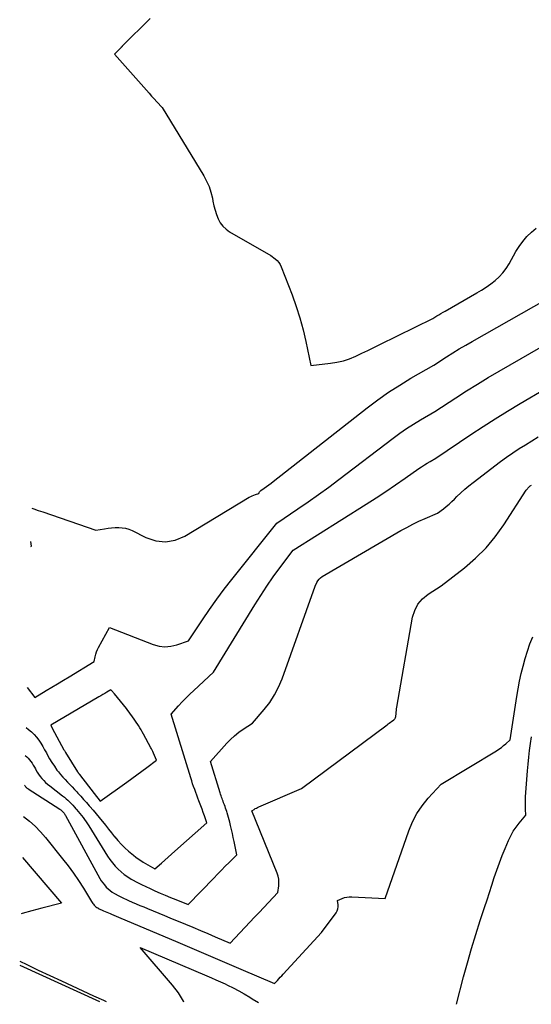
# Model space of a CAD drawing. Units: inches. Extents: x 2612329 to 2614834, y 1499165 to 1502055.
# Drawn here: x 2612329 to 2612404, y 1499199 to 1499343 of the extents above; entities that cross this region are included whole.
import ezdxf

# ---------------------------------------------------------------- set-up
doc = ezdxf.new("R2010")
doc.units = ezdxf.units.IN
doc.header["$MEASUREMENT"] = 0
doc.layers.add('Tile_2735_10_NE_contour_2ft', color=211, linetype='Continuous')

msp = doc.modelspace()

# ---------------------------------------------------------------- linework, layer by layer
at = {"layer": 'Tile_2735_10_NE_contour_2ft'}
for points in [[(2612348.33, 1499343.18, 8548), (2612344.28, 1499339.16, 8548), (2612344.25, 1499339.13, 8548), (2612344.21, 1499339.09, 8548), (2612344.17, 1499339.05, 8548), (2612344.13, 1499339.01, 8548), (2612344.09, 1499338.97, 8548), (2612344.07, 1499338.95, 8548), (2612344.06, 1499338.94, 8548), (2612344.04, 1499338.92, 8548), (2612344.03, 1499338.91, 8548), (2612343.1, 1499337.97, 8548), (2612347.8, 1499332.67, 8548), (2612348.17, 1499332.24, 8548), (2612348.55, 1499331.82, 8548), (2612348.94, 1499331.4, 8548), (2612349.32, 1499330.98, 8548), (2612350.09, 1499330.14, 8548), (2612356.19, 1499320.15, 8548), (2612356.61, 1499319.37, 8548), (2612356.97, 1499318.56, 8548), (2612357.24, 1499317.72, 8548), (2612357.45, 1499316.85, 8548), (2612357.53, 1499316.41, 8548), (2612357.67, 1499315.75, 8548), (2612357.84, 1499315.1, 8548), (2612358.05, 1499314.47, 8548), (2612358.29, 1499313.84, 8548), (2612358.61, 1499313.26, 8548), (2612358.98, 1499312.74, 8548), (2612359.46, 1499312.3, 8548), (2612359.99, 1499311.92, 8548), (2612366.05, 1499308.47, 8548), (2612366.66, 1499308, 8548), (2612366.94, 1499307.74, 8548), (2612367.19, 1499307.46, 8548), (2612367.39, 1499307.14, 8548), (2612367.55, 1499306.8, 8548), (2612369.15, 1499302.69, 8548), (2612369.75, 1499301.01, 8548), (2612370.29, 1499299.31, 8548), (2612370.75, 1499297.59, 8548), (2612371.15, 1499295.85, 8548), (2612371.87, 1499292.35, 8548), (2612374.78, 1499292.67, 8548), (2612375.73, 1499292.82, 8548), (2612376.67, 1499293.04, 8548), (2612377.58, 1499293.35, 8548), (2612378.48, 1499293.72, 8548), (2612379.36, 1499294.15, 8548), (2612380.23, 1499294.57, 8548), (2612381.11, 1499295, 8548), (2612381.99, 1499295.42, 8548), (2612389.8, 1499299.23, 8548), (2612390.39, 1499299.61, 8548), (2612390.68, 1499299.79, 8548), (2612390.98, 1499299.97, 8548), (2612391.28, 1499300.15, 8548), (2612391.58, 1499300.33, 8548), (2612396.25, 1499302.99, 8548), (2612396.94, 1499303.41, 8548), (2612397.62, 1499303.85, 8548), (2612398.27, 1499304.32, 8548), (2612398.91, 1499304.82, 8548), (2612399.5, 1499305.36, 8548), (2612400.05, 1499305.94, 8548), (2612400.53, 1499306.57, 8548), (2612400.96, 1499307.25, 8548), (2612401.97, 1499309.03, 8548), (2612402.46, 1499309.8, 8548), (2612402.99, 1499310.54, 8548), (2612403.59, 1499311.23, 8548), (2612404.23, 1499311.88, 8548), (2612404.92, 1499312.46, 8548)], [(2612330.98, 1499271.46, 8550), (2612331.25, 1499271.37, 8550), (2612331.93, 1499271.13, 8550), (2612332.61, 1499270.9, 8550), (2612340.36, 1499268.23, 8550), (2612341.64, 1499268.43, 8550), (2612342.16, 1499268.5, 8550), (2612342.68, 1499268.56, 8550), (2612343.2, 1499268.6, 8550), (2612343.72, 1499268.62, 8550), (2612344.23, 1499268.59, 8550), (2612344.74, 1499268.51, 8550), (2612345.22, 1499268.36, 8550), (2612345.7, 1499268.16, 8550), (2612347.69, 1499267.14, 8550), (2612349.14, 1499266.67, 8550), (2612350.59, 1499266.5, 8550), (2612352.01, 1499266.77, 8550), (2612353.43, 1499267.35, 8550), (2612362.86, 1499273.05, 8550), (2612363.08, 1499273.17, 8550), (2612363.31, 1499273.28, 8550), (2612363.54, 1499273.37, 8550), (2612363.77, 1499273.46, 8550), (2612364.25, 1499273.61, 8550), (2612364.33, 1499273.76, 8550), (2612364.37, 1499273.84, 8550), (2612364.42, 1499273.9, 8550), (2612364.48, 1499273.96, 8550), (2612364.54, 1499274.02, 8550), (2612365.07, 1499274.39, 8550), (2612365.4, 1499274.62, 8550), (2612365.73, 1499274.86, 8550), (2612366.06, 1499275.11, 8550), (2612366.38, 1499275.36, 8550), (2612380.16, 1499286.16, 8550), (2612381.71, 1499287.33, 8550), (2612383.29, 1499288.44, 8550), (2612384.92, 1499289.49, 8550), (2612386.58, 1499290.49, 8550), (2612389.94, 1499292.42, 8550), (2612391.79, 1499293.61, 8550), (2612392.72, 1499294.2, 8550), (2612393.66, 1499294.77, 8550), (2612394.61, 1499295.33, 8550), (2612395.56, 1499295.88, 8550), (2612408.2, 1499303.03, 8550)], [(2612330.28, 1499245.17, 8552), (2612331.4, 1499243.7, 8552), (2612333.08, 1499244.72, 8552), (2612333.92, 1499245.23, 8552), (2612334.76, 1499245.74, 8552), (2612335.6, 1499246.25, 8552), (2612336.44, 1499246.75, 8552), (2612340.13, 1499248.97, 8552), (2612340.26, 1499249.69, 8552), (2612340.35, 1499250.05, 8552), (2612340.45, 1499250.39, 8552), (2612340.59, 1499250.73, 8552), (2612340.75, 1499251.06, 8552), (2612342.37, 1499253.96, 8552), (2612348.78, 1499251.48, 8552), (2612349.64, 1499251.25, 8552), (2612350.5, 1499251.14, 8552), (2612351.37, 1499251.22, 8552), (2612352.23, 1499251.42, 8552), (2612353.97, 1499252.03, 8552), (2612356, 1499255.09, 8552), (2612357.03, 1499256.61, 8552), (2612358.09, 1499258.1, 8552), (2612359.19, 1499259.57, 8552), (2612360.31, 1499261.02, 8552), (2612366.9, 1499269.26, 8552), (2612369.98, 1499271.33, 8552), (2612371.51, 1499272.38, 8552), (2612373.02, 1499273.45, 8552), (2612374.52, 1499274.54, 8552), (2612376.01, 1499275.65, 8552), (2612383.95, 1499281.71, 8552), (2612384.93, 1499282.42, 8552), (2612385.92, 1499283.11, 8552), (2612386.94, 1499283.76, 8552), (2612387.98, 1499284.39, 8552), (2612390.08, 1499285.6, 8552), (2612393.18, 1499287.63, 8552), (2612394.74, 1499288.64, 8552), (2612396.32, 1499289.62, 8552), (2612397.9, 1499290.58, 8552), (2612399.5, 1499291.52, 8552), (2612407.22, 1499295.98, 8552)], [(2612330.13, 1499239.31, 8554), (2612330.49, 1499239.04, 8554), (2612330.91, 1499238.69, 8554), (2612331.3, 1499238.31, 8554), (2612331.66, 1499237.9, 8554), (2612331.99, 1499237.47, 8554), (2612332.29, 1499237.01, 8554), (2612332.58, 1499236.55, 8554), (2612332.86, 1499236.07, 8554), (2612333.12, 1499235.59, 8554), (2612333.25, 1499235.34, 8554), (2612333.57, 1499234.75, 8554), (2612333.91, 1499234.18, 8554), (2612334.28, 1499233.63, 8554), (2612334.67, 1499233.09, 8554), (2612334.87, 1499232.83, 8554), (2612335.19, 1499232.43, 8554), (2612335.51, 1499232.05, 8554), (2612335.85, 1499231.68, 8554), (2612336.2, 1499231.33, 8554), (2612336.56, 1499230.97, 8554), (2612336.91, 1499230.61, 8554), (2612337.26, 1499230.25, 8554), (2612337.6, 1499229.88, 8554), (2612337.75, 1499229.71, 8554), (2612338.17, 1499229.25, 8554), (2612338.58, 1499228.79, 8554), (2612338.99, 1499228.32, 8554), (2612339.39, 1499227.85, 8554), (2612339.5, 1499227.73, 8554), (2612339.95, 1499227.2, 8554), (2612340.4, 1499226.66, 8554), (2612340.85, 1499226.12, 8554), (2612341.29, 1499225.59, 8554), (2612341.32, 1499225.56, 8554), (2612341.77, 1499225, 8554), (2612342.22, 1499224.44, 8554), (2612342.67, 1499223.88, 8554), (2612343.12, 1499223.32, 8554), (2612343.14, 1499223.3, 8554), (2612343.61, 1499222.74, 8554), (2612344.11, 1499222.2, 8554), (2612344.63, 1499221.69, 8554), (2612345.17, 1499221.2, 8554), (2612345.87, 1499220.61, 8554), (2612346.22, 1499220.33, 8554), (2612346.58, 1499220.06, 8554), (2612346.95, 1499219.81, 8554), (2612347.33, 1499219.57, 8554), (2612349, 1499218.59, 8554), (2612349.99, 1499219.45, 8554), (2612350.48, 1499219.88, 8554), (2612350.97, 1499220.32, 8554), (2612351.47, 1499220.75, 8554), (2612351.96, 1499221.19, 8554), (2612356.62, 1499225.37, 8554), (2612356.29, 1499226.36, 8554), (2612356.12, 1499226.85, 8554), (2612355.95, 1499227.34, 8554), (2612355.77, 1499227.83, 8554), (2612355.59, 1499228.32, 8554), (2612355.49, 1499228.57, 8554), (2612355.33, 1499228.99, 8554), (2612355.17, 1499229.4, 8554), (2612355.01, 1499229.82, 8554), (2612354.86, 1499230.24, 8554), (2612354.7, 1499230.66, 8554), (2612354.56, 1499231.08, 8554), (2612354.42, 1499231.5, 8554), (2612354.28, 1499231.93, 8554), (2612351.43, 1499241.28, 8554), (2612352.49, 1499242.48, 8554), (2612353.03, 1499243.07, 8554), (2612353.59, 1499243.65, 8554), (2612354.16, 1499244.21, 8554), (2612354.74, 1499244.76, 8554), (2612357.64, 1499247.41, 8554), (2612363.68, 1499257.29, 8554), (2612364.55, 1499258.67, 8554), (2612365.45, 1499260.04, 8554), (2612366.39, 1499261.37, 8554), (2612367.35, 1499262.69, 8554), (2612369.32, 1499265.31, 8554), (2612380.02, 1499272.04, 8554), (2612381.47, 1499272.97, 8554), (2612382.9, 1499273.91, 8554), (2612384.32, 1499274.87, 8554), (2612385.73, 1499275.84, 8554), (2612387.74, 1499277.26, 8554), (2612388.14, 1499277.53, 8554), (2612388.55, 1499277.8, 8554), (2612388.96, 1499278.05, 8554), (2612389.38, 1499278.3, 8554), (2612390.22, 1499278.79, 8554), (2612395.36, 1499282.23, 8554), (2612397.14, 1499283.4, 8554), (2612398.93, 1499284.55, 8554), (2612400.74, 1499285.67, 8554), (2612402.57, 1499286.77, 8554), (2612406.24, 1499288.94, 8554)], [(2612330.02, 1499235.21, 8556), (2612330.23, 1499235.04, 8556), (2612330.46, 1499234.82, 8556), (2612330.66, 1499234.59, 8556), (2612330.85, 1499234.34, 8556), (2612331.03, 1499234.07, 8556), (2612331.19, 1499233.81, 8556), (2612331.35, 1499233.53, 8556), (2612331.5, 1499233.26, 8556), (2612331.57, 1499233.13, 8556), (2612331.76, 1499232.79, 8556), (2612331.97, 1499232.46, 8556), (2612332.2, 1499232.15, 8556), (2612332.44, 1499231.85, 8556), (2612332.72, 1499231.55, 8556), (2612333, 1499231.28, 8556), (2612333.3, 1499231.02, 8556), (2612333.6, 1499230.77, 8556), (2612335.5, 1499229.31, 8556), (2612335.76, 1499229.1, 8556), (2612336.02, 1499228.88, 8556), (2612336.28, 1499228.65, 8556), (2612336.52, 1499228.42, 8556), (2612336.76, 1499228.17, 8556), (2612337, 1499227.93, 8556), (2612337.23, 1499227.67, 8556), (2612337.45, 1499227.42, 8556), (2612337.54, 1499227.32, 8556), (2612337.78, 1499227.03, 8556), (2612338.02, 1499226.74, 8556), (2612338.26, 1499226.44, 8556), (2612338.49, 1499226.14, 8556), (2612338.71, 1499225.83, 8556), (2612338.93, 1499225.52, 8556), (2612339.14, 1499225.21, 8556), (2612339.35, 1499224.89, 8556), (2612342.1, 1499220.48, 8556), (2612342.44, 1499219.97, 8556), (2612342.8, 1499219.48, 8556), (2612343.2, 1499219.02, 8556), (2612343.62, 1499218.57, 8556), (2612344.07, 1499218.16, 8556), (2612344.54, 1499217.78, 8556), (2612345.05, 1499217.43, 8556), (2612345.57, 1499217.12, 8556), (2612345.76, 1499217.01, 8556), (2612346.4, 1499216.67, 8556), (2612347.04, 1499216.34, 8556), (2612347.69, 1499216.03, 8556), (2612348.34, 1499215.72, 8556), (2612349.04, 1499215.41, 8556), (2612349.8, 1499215.07, 8556), (2612350.55, 1499214.75, 8556), (2612351.32, 1499214.43, 8556), (2612352.08, 1499214.12, 8556), (2612353.91, 1499213.4, 8556), (2612357.66, 1499217.27, 8556), (2612358.22, 1499217.84, 8556), (2612358.78, 1499218.41, 8556), (2612359.34, 1499218.98, 8556), (2612359.91, 1499219.54, 8556), (2612361.05, 1499220.67, 8556), (2612360.64, 1499222.6, 8556), (2612360.52, 1499223.19, 8556), (2612360.39, 1499223.78, 8556), (2612360.25, 1499224.37, 8556), (2612360.11, 1499224.95, 8556), (2612360, 1499225.43, 8556), (2612359.91, 1499225.78, 8556), (2612359.82, 1499226.12, 8556), (2612359.72, 1499226.47, 8556), (2612359.62, 1499226.81, 8556), (2612359.56, 1499226.99, 8556), (2612359.48, 1499227.24, 8556), (2612359.4, 1499227.5, 8556), (2612359.31, 1499227.75, 8556), (2612359.21, 1499228, 8556), (2612359.18, 1499228.1, 8556), (2612359.1, 1499228.3, 8556), (2612359.02, 1499228.51, 8556), (2612358.94, 1499228.71, 8556), (2612358.87, 1499228.92, 8556), (2612358.79, 1499229.12, 8556), (2612358.72, 1499229.33, 8556), (2612358.65, 1499229.54, 8556), (2612358.59, 1499229.75, 8556), (2612357.19, 1499234.33, 8556), (2612359.58, 1499237.01, 8556), (2612360.13, 1499237.58, 8556), (2612360.71, 1499238.12, 8556), (2612361.33, 1499238.62, 8556), (2612361.98, 1499239.08, 8556), (2612363.32, 1499239.96, 8556), (2612365.06, 1499241.96, 8556), (2612365.86, 1499242.99, 8556), (2612366.58, 1499244.08, 8556), (2612367.17, 1499245.24, 8556), (2612367.68, 1499246.45, 8556), (2612372.53, 1499260.01, 8556), (2612372.78, 1499260.56, 8556), (2612372.93, 1499260.82, 8556), (2612373.1, 1499261.05, 8556), (2612373.32, 1499261.25, 8556), (2612373.56, 1499261.42, 8556), (2612385.09, 1499268.16, 8556), (2612385.96, 1499268.64, 8556), (2612386.84, 1499269.11, 8556), (2612387.74, 1499269.53, 8556), (2612388.65, 1499269.94, 8556), (2612390.49, 1499270.71, 8556), (2612391.34, 1499271.37, 8556), (2612391.76, 1499271.7, 8556), (2612392.17, 1499272.05, 8556), (2612392.56, 1499272.41, 8556), (2612392.95, 1499272.78, 8556), (2612393.31, 1499273.14, 8556), (2612393.88, 1499273.68, 8556), (2612394.46, 1499274.21, 8556), (2612395.07, 1499274.71, 8556), (2612395.69, 1499275.2, 8556), (2612399.71, 1499278.27, 8556), (2612400.6, 1499278.93, 8556), (2612401.5, 1499279.56, 8556), (2612402.42, 1499280.17, 8556), (2612403.36, 1499280.75, 8556), (2612405.25, 1499281.89, 8556)], [(2612329.9, 1499230.89, 8558), (2612329.95, 1499230.8, 8558), (2612330, 1499230.72, 8558), (2612330.06, 1499230.65, 8558), (2612330.13, 1499230.57, 8558), (2612330.21, 1499230.49, 8558), (2612330.29, 1499230.43, 8558), (2612330.37, 1499230.37, 8558), (2612330.46, 1499230.31, 8558), (2612335.09, 1499227.36, 8558), (2612335.15, 1499227.32, 8558), (2612335.21, 1499227.28, 8558), (2612335.27, 1499227.23, 8558), (2612335.32, 1499227.18, 8558), (2612335.38, 1499227.13, 8558), (2612335.43, 1499227.08, 8558), (2612335.48, 1499227.02, 8558), (2612335.53, 1499226.97, 8558), (2612335.55, 1499226.94, 8558), (2612335.6, 1499226.88, 8558), (2612335.65, 1499226.82, 8558), (2612335.7, 1499226.75, 8558), (2612335.75, 1499226.69, 8558), (2612335.8, 1499226.62, 8558), (2612335.84, 1499226.55, 8558), (2612335.89, 1499226.48, 8558), (2612335.93, 1499226.41, 8558), (2612340.96, 1499217.22, 8558), (2612341.17, 1499216.88, 8558), (2612341.38, 1499216.56, 8558), (2612341.62, 1499216.25, 8558), (2612341.88, 1499215.95, 8558), (2612342.16, 1499215.68, 8558), (2612342.46, 1499215.42, 8558), (2612342.78, 1499215.2, 8558), (2612343.11, 1499214.99, 8558), (2612343.22, 1499214.93, 8558), (2612343.63, 1499214.72, 8558), (2612344.03, 1499214.51, 8558), (2612344.44, 1499214.31, 8558), (2612344.86, 1499214.12, 8558), (2612345.15, 1499213.99, 8558), (2612345.71, 1499213.75, 8558), (2612346.28, 1499213.5, 8558), (2612346.84, 1499213.26, 8558), (2612347.41, 1499213.03, 8558), (2612347.93, 1499212.82, 8558), (2612348.76, 1499212.48, 8558), (2612349.59, 1499212.14, 8558), (2612350.42, 1499211.8, 8558), (2612351.24, 1499211.45, 8558), (2612353.52, 1499210.51, 8558), (2612354.61, 1499210.05, 8558), (2612355.7, 1499209.59, 8558), (2612356.79, 1499209.13, 8558), (2612357.88, 1499208.66, 8558), (2612360.05, 1499207.73, 8558), (2612362.95, 1499210.79, 8558), (2612363.63, 1499211.51, 8558), (2612364.32, 1499212.24, 8558), (2612365, 1499212.97, 8558), (2612365.68, 1499213.7, 8558), (2612367.03, 1499215.16, 8558), (2612367.18, 1499216.13, 8558), (2612367.22, 1499216.61, 8558), (2612367.2, 1499217.08, 8558), (2612367.11, 1499217.54, 8558), (2612366.97, 1499218, 8558), (2612363.22, 1499227.12, 8558), (2612363.56, 1499227.33, 8558), (2612363.73, 1499227.43, 8558), (2612363.91, 1499227.52, 8558), (2612364.08, 1499227.61, 8558), (2612364.27, 1499227.69, 8558), (2612370.52, 1499230.38, 8558), (2612383.08, 1499239.73, 8558), (2612383.24, 1499239.85, 8558), (2612383.4, 1499239.97, 8558), (2612383.57, 1499240.09, 8558), (2612383.73, 1499240.21, 8558), (2612384.05, 1499240.45, 8558), (2612384.16, 1499240.53, 8558), (2612384.18, 1499240.55, 8558), (2612384.2, 1499240.57, 8558), (2612384.21, 1499240.58, 8558), (2612384.22, 1499240.6, 8558), (2612384.28, 1499240.69, 8558), (2612384.31, 1499240.75, 8558), (2612384.33, 1499240.82, 8558), (2612384.35, 1499240.89, 8558), (2612384.36, 1499240.96, 8558), (2612384.39, 1499241.31, 8558), (2612384.41, 1499241.56, 8558), (2612384.44, 1499241.81, 8558), (2612384.47, 1499242.06, 8558), (2612384.51, 1499242.31, 8558), (2612386.81, 1499255.46, 8558), (2612387.13, 1499256.48, 8558), (2612387.59, 1499257.4, 8558), (2612388.27, 1499258.18, 8558), (2612389.1, 1499258.86, 8558), (2612391, 1499260.06, 8558), (2612394.42, 1499262.72, 8558), (2612396.05, 1499264.12, 8558), (2612397.58, 1499265.62, 8558), (2612398.94, 1499267.27, 8558), (2612400.2, 1499269.01, 8558), (2612403.49, 1499274.09, 8558), (2612403.57, 1499274.19, 8558), (2612403.65, 1499274.3, 8558), (2612403.73, 1499274.4, 8558), (2612403.82, 1499274.49, 8558), (2612403.9, 1499274.57, 8558), (2612403.96, 1499274.62, 8558), (2612404.01, 1499274.67, 8558), (2612404.08, 1499274.72, 8558), (2612404.14, 1499274.76, 8558), (2612404.27, 1499274.84, 8558)], [(2612330.83, 1499265.85, 8550), (2612330.94, 1499265.9, 8550), (2612330.85, 1499266.55, 8550)], [(2612329.78, 1499226.29, 8560), (2612330.63, 1499225.59, 8560), (2612331.46, 1499224.84, 8560), (2612332.24, 1499224.03, 8560), (2612332.98, 1499223.18, 8560), (2612335.5, 1499220.1, 8560), (2612336.31, 1499219.06, 8560), (2612337.09, 1499218, 8560), (2612337.83, 1499216.91, 8560), (2612338.54, 1499215.8, 8560), (2612339.73, 1499213.82, 8560), (2612339.82, 1499213.68, 8560), (2612339.91, 1499213.55, 8560), (2612340.02, 1499213.42, 8560), (2612340.13, 1499213.29, 8560), (2612340.24, 1499213.17, 8560), (2612340.37, 1499213.07, 8560), (2612340.5, 1499212.97, 8560), (2612340.65, 1499212.88, 8560), (2612340.69, 1499212.86, 8560), (2612340.86, 1499212.77, 8560), (2612341.03, 1499212.68, 8560), (2612341.21, 1499212.59, 8560), (2612341.38, 1499212.51, 8560), (2612341.5, 1499212.46, 8560), (2612341.74, 1499212.36, 8560), (2612341.98, 1499212.25, 8560), (2612342.22, 1499212.15, 8560), (2612342.46, 1499212.05, 8560), (2612342.67, 1499211.96, 8560), (2612343.01, 1499211.82, 8560), (2612343.36, 1499211.68, 8560), (2612343.7, 1499211.53, 8560), (2612344.05, 1499211.39, 8560), (2612352.04, 1499208.01, 8560), (2612354.44, 1499206.99, 8560), (2612356.85, 1499205.97, 8560), (2612359.25, 1499204.94, 8560), (2612361.65, 1499203.91, 8560), (2612366.56, 1499201.8, 8560), (2612366.99, 1499202.26, 8560), (2612367.21, 1499202.49, 8560), (2612367.42, 1499202.73, 8560), (2612367.64, 1499202.96, 8560), (2612367.85, 1499203.19, 8560), (2612373.45, 1499209.31, 8560), (2612375.59, 1499212.19, 8560), (2612375.75, 1499212.45, 8560), (2612375.86, 1499212.74, 8560), (2612375.9, 1499213.04, 8560), (2612375.9, 1499213.35, 8560), (2612375.82, 1499213.99, 8560), (2612376.49, 1499214.27, 8560), (2612376.83, 1499214.39, 8560), (2612377.18, 1499214.48, 8560), (2612377.53, 1499214.51, 8560), (2612377.89, 1499214.52, 8560), (2612382.8, 1499214.28, 8560), (2612386.26, 1499224.19, 8560), (2612386.8, 1499225.48, 8560), (2612387.43, 1499226.72, 8560), (2612388.21, 1499227.86, 8560), (2612389.09, 1499228.95, 8560), (2612390.99, 1499231.04, 8560), (2612399.12, 1499235.92, 8560), (2612399.48, 1499236.15, 8560), (2612399.83, 1499236.39, 8560), (2612400.17, 1499236.66, 8560), (2612400.49, 1499236.94, 8560), (2612401.13, 1499237.52, 8560), (2612402.1, 1499243.87, 8560), (2612402.29, 1499244.99, 8560), (2612402.5, 1499246.11, 8560), (2612402.74, 1499247.22, 8560), (2612403.01, 1499248.32, 8560), (2612403.31, 1499249.41, 8560), (2612403.65, 1499250.5, 8560), (2612404.03, 1499251.56, 8560), (2612404.45, 1499252.62, 8560)], [(2612393.26, 1499198.77, 8562), (2612394.3, 1499202.78, 8562), (2612394.86, 1499204.86, 8562), (2612395.45, 1499206.93, 8562), (2612396.08, 1499209, 8562), (2612396.73, 1499211.05, 8562), (2612397.37, 1499212.97, 8562), (2612397.73, 1499214.06, 8562), (2612398.09, 1499215.14, 8562), (2612398.44, 1499216.23, 8562), (2612398.8, 1499217.32, 8562), (2612399.16, 1499218.4, 8562), (2612399.55, 1499219.48, 8562), (2612399.96, 1499220.55, 8562), (2612400.39, 1499221.61, 8562), (2612400.89, 1499222.78, 8562), (2612401.22, 1499223.45, 8562), (2612401.58, 1499224.11, 8562), (2612402, 1499224.72, 8562), (2612402.46, 1499225.32, 8562), (2612403.43, 1499226.47, 8562), (2612403.38, 1499227.37, 8562), (2612403.36, 1499227.83, 8562), (2612403.35, 1499228.28, 8562), (2612403.37, 1499228.73, 8562), (2612403.39, 1499229.18, 8562), (2612403.68, 1499232.97, 8562), (2612403.76, 1499233.97, 8562), (2612403.86, 1499234.97, 8562), (2612403.97, 1499235.97, 8562), (2612404.09, 1499236.96, 8562), (2612404.24, 1499237.95, 8562)], [(2612329.62, 1499220.26, 8562), (2612335.35, 1499213.6, 8562), (2612332.44, 1499212.84, 8562), (2612330.99, 1499212.45, 8562), (2612329.54, 1499212.05, 8562), (2612329.4, 1499212.01, 8562)], [(2612353.27, 1499199.1, 8562), (2612353.2, 1499199.25, 8562), (2612352.47, 1499200.45, 8562), (2612351.62, 1499201.58, 8562), (2612346.85, 1499207.11, 8562), (2612356.65, 1499202.95, 8562), (2612357.32, 1499202.66, 8562), (2612357.98, 1499202.37, 8562), (2612358.65, 1499202.06, 8562), (2612359.31, 1499201.75, 8562), (2612359.67, 1499201.58, 8562), (2612360.5, 1499201.17, 8562), (2612361.32, 1499200.74, 8562), (2612362.13, 1499200.28, 8562), (2612362.93, 1499199.81, 8562), (2612363.3, 1499199.58, 8562), (2612364.2, 1499199.01, 8562)], [(2612329.2, 1499204.5, 8564), (2612340.88, 1499199.2, 8564)], [(2612329.21, 1499205.07, 8562), (2612330.24, 1499204.58, 8562), (2612331.93, 1499203.77, 8562), (2612333.62, 1499202.98, 8562), (2612335.31, 1499202.2, 8562), (2612340, 1499200.03, 8562), (2612341.47, 1499199.36, 8562), (2612341.86, 1499199.19, 8562)]]:
    msp.add_polyline3d(points, dxfattribs=at)
msp.add_polyline3d([(2612342.56, 1499244.84, 8552), (2612341.98, 1499244.49, 8552), (2612341.69, 1499244.32, 8552), (2612341.39, 1499244.15, 8552), (2612341.1, 1499243.98, 8552), (2612340.81, 1499243.8, 8552), (2612333.78, 1499239.67, 8552), (2612333.98, 1499239.24, 8552), (2612335.69, 1499236.07, 8552), (2612335.75, 1499235.97, 8552), (2612335.8, 1499235.87, 8552), (2612335.86, 1499235.77, 8552), (2612335.92, 1499235.68, 8552), (2612337.69, 1499232.83, 8552), (2612337.72, 1499232.78, 8552), (2612337.76, 1499232.73, 8552), (2612337.79, 1499232.68, 8552), (2612337.83, 1499232.64, 8552), (2612337.86, 1499232.59, 8552), (2612337.9, 1499232.54, 8552), (2612337.93, 1499232.49, 8552), (2612337.97, 1499232.44, 8552), (2612340.11, 1499229.66, 8552), (2612341.01, 1499228.55, 8552), (2612344.9, 1499231.33, 8552), (2612345.63, 1499231.86, 8552), (2612346.36, 1499232.39, 8552), (2612347.09, 1499232.92, 8552), (2612347.82, 1499233.46, 8552), (2612349.27, 1499234.53, 8552), (2612348.8, 1499235.58, 8552), (2612348.71, 1499235.78, 8552), (2612348.62, 1499235.98, 8552), (2612348.52, 1499236.17, 8552), (2612348.42, 1499236.36, 8552), (2612347.35, 1499238.36, 8552), (2612347.17, 1499238.68, 8552), (2612346.99, 1499238.99, 8552), (2612346.8, 1499239.29, 8552), (2612346.61, 1499239.59, 8552), (2612345.64, 1499241.02, 8552), (2612345.45, 1499241.29, 8552), (2612345.26, 1499241.56, 8552), (2612345.06, 1499241.83, 8552), (2612344.85, 1499242.09, 8552), (2612343.1, 1499244.25, 8552), (2612343.03, 1499244.32, 8552), (2612342.97, 1499244.39, 8552), (2612342.91, 1499244.47, 8552), (2612342.85, 1499244.54, 8552)], close=True, dxfattribs=at)

doc.saveas('drawing.dxf')
